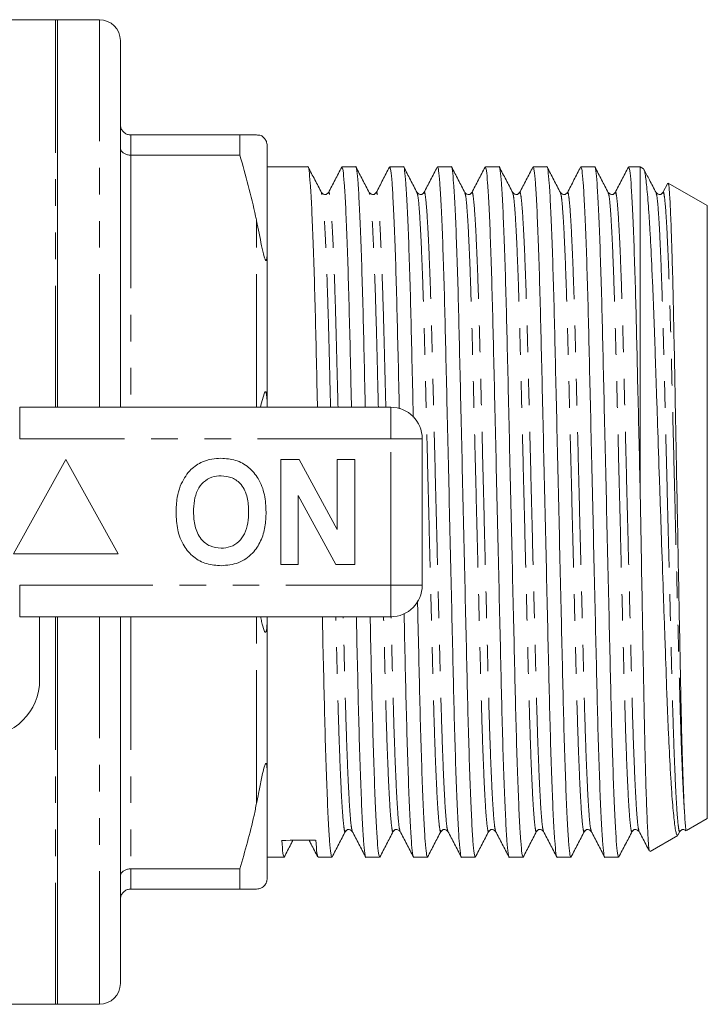
# Model space of a CAD drawing. Units: millimetres. Extents: x 147 to 260, y 87 to 262.
# Drawn here: x 227 to 260, y 87 to 134 of the extents above; entities that cross this region are included whole.
import ezdxf

# ---------------------------------------------------------------- set-up
doc = ezdxf.new("R2010")
doc.units = ezdxf.units.MM
doc.linetypes.add('PHANTOM', pattern=[12.7, 6.35, -1.27, 1.27, -1.27, 1.27, -1.27])

msp = doc.modelspace()

# ---------------------------------------------------------------- linework, layer by layer
at = {"color": 7, "linetype": 'Continuous', "lineweight": 15}
for p, q in [((228.484, 134.19), (219.276, 134.19)), ((230.584, 134.19), (228.584, 134.19)), ((228.584, 115.69), (228.584, 134.19)), ((231.584, 115.69), (231.584, 133.19)), ((232.084, 128.69), (237.285, 128.69)), ((237.285, 128.69), (237.285, 127.724)), ((237.285, 128.69), (238.084, 128.69)), ((238.584, 123.089), (238.584, 128.19)), ((237.285, 127.724), (232.084, 127.724)), ((240.533, 127.165), (238.584, 127.165)), ((242.813, 127.165), (242.156, 127.165)), ((245.093, 127.165), (244.436, 127.165)), ((247.373, 127.165), (246.716, 127.165)), ((249.653, 127.165), (248.996, 127.165)), ((251.933, 127.165), (251.276, 127.165)), ((254.213, 127.165), (253.556, 127.165)), ((256.384, 127.165), (255.836, 127.165)), ((256.546, 127.072), (256.384, 127.165)), ((256.384, 111.614), (256.384, 127.165)), ((257.703, 126.385), (257.468, 125.934)), ((259.584, 125.317), (257.721, 126.393)), ((259.584, 96.063), (259.584, 125.317)), ((238.584, 123.089), (238.584, 115.791)), ((226.782, 115.69), (244.484, 115.69)), ((238.584, 115.69), (238.584, 115.791)), ((245.984, 114.19), (245.984, 107.19)), ((228.984, 113.19), (226.484, 108.69)), ((231.484, 108.69), (228.984, 113.19)), ((239.241, 108.19), (239.241, 113.19)), ((239.241, 113.19), (240.113, 113.19)), ((240.113, 113.19), (241.933, 109.849)), ((241.933, 109.849), (241.933, 113.19)), ((241.933, 113.19), (242.766, 113.19)), ((242.766, 113.19), (242.766, 108.19)), ((241.866, 108.19), (240.074, 111.479)), ((240.074, 111.479), (240.074, 108.19)), ((226.484, 108.69), (231.484, 108.69)), ((240.074, 108.19), (239.241, 108.19)), ((242.766, 108.19), (241.866, 108.19)), ((244.484, 105.69), (226.782, 105.69)), ((227.734, 105.69), (227.734, 102.69)), ((228.584, 87.19), (228.584, 105.69)), ((231.584, 88.19), (231.584, 105.69)), ((238.584, 105.589), (238.584, 105.69)), ((238.584, 105.589), (238.584, 98.291)), ((238.584, 93.19), (238.584, 98.291)), ((258.586, 95.486), (259.584, 96.063)), ((258.193, 95.278), (258.281, 95.447)), ((258.583, 95.492), (258.578, 95.486)), ((256.862, 94.491), (258.184, 95.254)), ((238.584, 94.215), (239.393, 94.215)), ((241.016, 94.215), (241.673, 94.215)), ((243.296, 94.215), (243.953, 94.215)), ((245.576, 94.215), (246.233, 94.215)), ((247.856, 94.215), (248.513, 94.215)), ((250.136, 94.215), (250.793, 94.215)), ((252.416, 94.215), (253.073, 94.215)), ((254.696, 94.215), (255.353, 94.215)), ((232.084, 93.656), (237.285, 93.656)), ((237.285, 93.656), (237.285, 92.69)), ((237.285, 92.69), (232.084, 92.69)), ((199.734, 87.19), (228.484, 87.19)), ((228.584, 87.19), (230.584, 87.19))]:
    msp.add_line(p, q, dxfattribs=at)
at = {"color": 8, "linetype": 'PHANTOM', "lineweight": 0}
for p, q in [((228.484, 134.19), (228.484, 115.69)), ((230.584, 115.69), (230.584, 134.19)), ((232.084, 128.69), (232.084, 127.724)), ((232.084, 127.724), (232.084, 115.69)), ((238.084, 115.69), (238.084, 124.583)), ((226.782, 114.19), (226.782, 115.69)), ((244.484, 114.19), (244.484, 115.69)), ((244.484, 114.19), (226.782, 114.19)), ((244.484, 107.19), (244.484, 114.19)), ((244.484, 114.19), (245.984, 114.19)), ((226.782, 107.19), (244.484, 107.19)), ((226.782, 105.69), (226.782, 107.19)), ((244.484, 107.19), (245.984, 107.19)), ((244.484, 105.69), (244.484, 107.19)), ((228.484, 105.69), (228.484, 87.19)), ((230.584, 87.19), (230.584, 105.69)), ((232.084, 105.69), (232.084, 93.656)), ((238.084, 96.797), (238.084, 105.69)), ((232.084, 93.656), (232.084, 92.69))]:
    msp.add_line(p, q, dxfattribs=at)
at = {"color": 7, "linetype": 'Continuous', "lineweight": 15, "flags": 128}
msp.add_lwpolyline([(238.263, 115.69), (238.295, 115.852), (238.461, 116.38), (238.493, 116.425), (238.505, 116.431), (238.514, 116.429), (238.524, 116.42), (238.532, 116.408), (238.542, 116.382), (238.559, 116.304), (238.582, 115.982), (238.584, 115.791), (238.584, 115.791)], dxfattribs=at)
at = {"color": 7, "linetype": 'Continuous', "lineweight": 15}
for centre, radius, start, end in [((228.484, 133.19), 1, 84.2608, 90), ((230.584, 133.19), 1, 0, 90), ((244.484, 114.19), 1.5, 0, 90), ((244.484, 107.19), 1.5, 270, 0), ((224.984, 102.69), 2.75, 270, 0), ((230.584, 88.19), 1, 270, 0), ((228.484, 88.19), 1, 270, 275.7392)]:
    msp.add_arc(centre, radius, start, end, dxfattribs=at)
msp.add_ellipse((240.09, 110.69), major_axis=(687.833, 5.094), ratio=0.022778, start_param=4.711041, end_param=4.713399, dxfattribs=at)
for points, knots in [([(232.084, 128.69), (232.029, 128.695), (231.919, 128.706), (231.772, 128.788), (231.658, 128.911), (231.597, 129.05), (231.585, 129.147), (231.584, 129.188), (231.584, 129.19)], [0, 0, 0, 0, 0.207219, 0.414348, 0.624063, 0.839387, 0.991622, 1, 1, 1, 1]), ([(238.084, 128.69), (238.115, 128.687), (238.188, 128.68), (238.288, 128.673), (238.394, 128.6), (238.483, 128.493), (238.503, 128.463), (238.514, 128.445), (238.524, 128.428), (238.534, 128.41), (238.548, 128.379), (238.574, 128.306), (238.582, 128.249), (238.584, 128.206), (238.584, 128.19)], [0, 0, 0, 0, 0.187089, 0.450256, 0.709334, 0.741989, 0.75169, 0.758743, 0.765855, 0.771975, 0.782677, 0.811424, 0.929019, 1, 1, 1, 1]), ([(231.584, 128.078), (231.584, 128.077), (231.585, 128.048), (231.597, 127.979), (231.658, 127.881), (231.772, 127.794), (231.919, 127.735), (232.029, 127.728), (232.084, 127.724)], [0, 0, 0, 0, 0.008376, 0.160613, 0.375937, 0.585652, 0.792781, 1, 1, 1, 1]), ([(238.084, 124.583), (238.069, 124.659), (237.856, 125.715), (237.56, 126.757), (237.285, 127.724)], [0, 0, 0, 0, 0.0714278, 1, 1, 1, 1]), ([(240.988, 115.69), (240.987, 115.739), (240.966, 116.611), (240.93, 118.19), (240.88, 120.371), (240.823, 122.333), (240.764, 124.046), (240.703, 125.429), (240.643, 126.443), (240.585, 127.002), (240.551, 127.228), (240.533, 127.164), (240.533, 127.164)], [0, 0, 0, 0, 0.007205, 0.129576, 0.24968, 0.373241, 0.49943, 0.626702, 0.75343, 0.878029, 0.999068, 1, 1, 1, 1]), ([(241.181, 125.933), (241.075, 126.138), (240.862, 126.546), (240.649, 126.955), (240.542, 127.16)], [0, 0, 0, 0, 0.499979, 1, 1, 1, 1]), ([(242.143, 127.152), (242.037, 126.949), (241.825, 126.543), (241.614, 126.137), (241.508, 125.934)], [0, 0, 0, 0, 0.500021, 1, 1, 1, 1]), ([(242.156, 127.164), (242.173, 127.128), (242.207, 127.054), (242.265, 126.442), (242.325, 125.45), (242.386, 124.068), (242.445, 122.361), (242.501, 120.403), (242.552, 118.225), (242.589, 116.636), (242.609, 115.751), (242.61, 115.69)], [0, 0, 0, 0, 0.120111, 0.244713, 0.371446, 0.498722, 0.624915, 0.748479, 0.868588, 0.990962, 1, 1, 1, 1]), ([(243.268, 115.69), (243.267, 115.739), (243.246, 116.611), (243.21, 118.19), (243.16, 120.371), (243.103, 122.333), (243.044, 124.046), (242.983, 125.429), (242.923, 126.443), (242.865, 127.002), (242.831, 127.228), (242.813, 127.164), (242.813, 127.164)], [0, 0, 0, 0, 0.0072048, 0.1295757, 0.2496804, 0.3732409, 0.4994299, 0.6267019, 0.7534301, 0.8780288, 0.9990678, 1, 1, 1, 1]), ([(243.461, 125.934), (243.355, 126.138), (243.142, 126.547), (242.929, 126.955), (242.822, 127.16)], [0, 0, 0, 0, 0.499979, 1, 1, 1, 1]), ([(244.423, 127.152), (244.317, 126.949), (244.105, 126.543), (243.894, 126.137), (243.788, 125.934)], [0, 0, 0, 0, 0.500021, 1, 1, 1, 1]), ([(244.436, 127.164), (244.453, 127.128), (244.487, 127.054), (244.545, 126.442), (244.605, 125.45), (244.666, 124.068), (244.725, 122.361), (244.781, 120.403), (244.832, 118.225), (244.869, 116.611), (244.89, 115.7), (244.892, 115.614)], [0, 0, 0, 0, 0.11966, 0.243794, 0.370051, 0.496849, 0.622568, 0.745668, 0.865326, 0.987241, 1, 1, 1, 1]), ([(245.559, 115.223), (245.554, 115.428), (245.53, 116.46), (245.49, 118.192), (245.44, 120.371), (245.383, 122.333), (245.324, 124.046), (245.263, 125.429), (245.203, 126.443), (245.145, 127.002), (245.111, 127.228), (245.093, 127.164), (245.093, 127.164)], [0, 0, 0, 0, 0.029657, 0.149261, 0.266649, 0.387415, 0.510751, 0.635144, 0.759006, 0.880787, 0.999089, 1, 1, 1, 1]), ([(245.741, 125.933), (245.635, 126.138), (245.422, 126.546), (245.209, 126.955), (245.102, 127.16)], [0, 0, 0, 0, 0.499978, 1, 1, 1, 1]), ([(246.703, 127.152), (246.597, 126.949), (246.385, 126.543), (246.174, 126.137), (246.068, 125.934)], [0, 0, 0, 0, 0.500022, 1, 1, 1, 1]), ([(246.716, 127.164), (246.733, 127.128), (246.767, 127.054), (246.825, 126.442), (246.885, 125.45), (246.946, 124.068), (247.005, 122.361), (247.061, 120.401), (247.112, 118.232), (247.166, 115.873), (247.225, 113.341), (247.285, 110.71), (247.346, 108.077), (247.404, 105.544), (247.459, 103.183), (247.509, 101.011), (247.565, 99.047), (247.625, 97.334), (247.686, 95.951), (247.746, 94.937), (247.803, 94.378), (247.838, 94.152), (247.856, 94.216), (247.856, 94.216)], [0, 0, 0, 0, 0.0482578, 0.0983203, 0.1492384, 0.2003751, 0.2510766, 0.300722, 0.3489789, 0.3981463, 0.4485619, 0.4996255, 0.550689, 0.6011046, 0.650272, 0.6985289, 0.7481743, 0.7988758, 0.8500125, 0.9009306, 0.9509931, 0.9996255, 1, 1, 1, 1]), ([(248.513, 94.216), (248.496, 94.252), (248.461, 94.326), (248.404, 94.938), (248.344, 95.93), (248.283, 97.312), (248.224, 99.019), (248.167, 100.979), (248.117, 103.148), (248.063, 105.507), (248.004, 108.039), (247.943, 110.67), (247.883, 113.303), (247.824, 115.836), (247.77, 118.197), (247.72, 120.369), (247.663, 122.333), (247.604, 124.046), (247.543, 125.429), (247.483, 126.443), (247.425, 127.002), (247.391, 127.228), (247.373, 127.164), (247.373, 127.164)], [0, 0, 0, 0, 0.0482578, 0.0983203, 0.1492384, 0.2003751, 0.2510766, 0.300722, 0.3489789, 0.3981463, 0.4485619, 0.4996255, 0.550689, 0.6011046, 0.650272, 0.6985289, 0.7481743, 0.7988758, 0.8500125, 0.9009306, 0.9509931, 0.9996255, 1, 1, 1, 1]), ([(248.021, 125.934), (247.915, 126.138), (247.702, 126.547), (247.489, 126.956), (247.382, 127.16)], [0, 0, 0, 0, 0.4999804, 1, 1, 1, 1]), ([(248.983, 127.152), (248.877, 126.949), (248.665, 126.543), (248.454, 126.137), (248.348, 125.934)], [0, 0, 0, 0, 0.50002, 1, 1, 1, 1]), ([(248.996, 127.164), (249.013, 127.128), (249.047, 127.054), (249.105, 126.442), (249.165, 125.45), (249.226, 124.068), (249.285, 122.361), (249.341, 120.401), (249.392, 118.232), (249.446, 115.873), (249.505, 113.341), (249.565, 110.71), (249.626, 108.077), (249.684, 105.544), (249.739, 103.183), (249.789, 101.011), (249.845, 99.047), (249.905, 97.334), (249.966, 95.951), (250.026, 94.937), (250.083, 94.378), (250.118, 94.152), (250.136, 94.216), (250.136, 94.216)], [0, 0, 0, 0, 0.0482578, 0.0983203, 0.1492384, 0.2003751, 0.2510766, 0.300722, 0.3489789, 0.3981463, 0.4485619, 0.4996255, 0.550689, 0.6011046, 0.650272, 0.6985289, 0.7481743, 0.7988758, 0.8500125, 0.9009306, 0.9509931, 0.9996255, 1, 1, 1, 1]), ([(250.793, 94.216), (250.776, 94.252), (250.741, 94.326), (250.684, 94.938), (250.624, 95.93), (250.563, 97.312), (250.504, 99.019), (250.447, 100.979), (250.397, 103.148), (250.343, 105.507), (250.284, 108.039), (250.223, 110.67), (250.163, 113.303), (250.104, 115.836), (250.05, 118.197), (250, 120.369), (249.943, 122.333), (249.884, 124.046), (249.823, 125.429), (249.763, 126.443), (249.705, 127.002), (249.671, 127.228), (249.653, 127.164), (249.653, 127.164)], [0, 0, 0, 0, 0.048258, 0.09832, 0.149238, 0.200375, 0.251077, 0.300722, 0.348979, 0.398146, 0.448562, 0.499625, 0.550689, 0.601105, 0.650272, 0.698529, 0.748174, 0.798876, 0.850012, 0.900931, 0.950993, 0.999625, 1, 1, 1, 1]), ([(250.301, 125.933), (250.195, 126.138), (249.982, 126.546), (249.769, 126.955), (249.662, 127.159)], [0, 0, 0, 0, 0.499979, 1, 1, 1, 1]), ([(251.263, 127.152), (251.157, 126.949), (250.945, 126.543), (250.734, 126.137), (250.628, 125.934)], [0, 0, 0, 0, 0.500022, 1, 1, 1, 1]), ([(251.276, 127.164), (251.293, 127.128), (251.327, 127.054), (251.385, 126.442), (251.445, 125.45), (251.506, 124.068), (251.565, 122.361), (251.621, 120.401), (251.672, 118.232), (251.726, 115.873), (251.785, 113.341), (251.845, 110.71), (251.906, 108.077), (251.964, 105.544), (252.019, 103.183), (252.069, 101.011), (252.125, 99.047), (252.185, 97.334), (252.246, 95.951), (252.306, 94.937), (252.363, 94.378), (252.398, 94.152), (252.416, 94.216), (252.416, 94.216)], [0, 0, 0, 0, 0.048258, 0.09832, 0.149238, 0.200375, 0.251077, 0.300722, 0.348979, 0.398146, 0.448562, 0.499625, 0.550689, 0.601105, 0.650272, 0.698529, 0.748174, 0.798876, 0.850012, 0.900931, 0.950993, 0.999625, 1, 1, 1, 1]), ([(253.073, 94.216), (253.056, 94.252), (253.021, 94.326), (252.964, 94.938), (252.904, 95.93), (252.843, 97.312), (252.784, 99.019), (252.727, 100.979), (252.677, 103.148), (252.623, 105.507), (252.564, 108.039), (252.503, 110.67), (252.443, 113.303), (252.384, 115.836), (252.33, 118.197), (252.28, 120.369), (252.223, 122.333), (252.164, 124.046), (252.103, 125.429), (252.043, 126.443), (251.985, 127.002), (251.951, 127.228), (251.933, 127.164), (251.933, 127.164)], [0, 0, 0, 0, 0.048258, 0.09832, 0.149238, 0.200375, 0.251077, 0.300722, 0.348979, 0.398146, 0.448562, 0.499625, 0.550689, 0.601105, 0.650272, 0.698529, 0.748174, 0.798876, 0.850012, 0.900931, 0.950993, 0.999625, 1, 1, 1, 1]), ([(252.581, 125.934), (252.474, 126.138), (252.261, 126.547), (252.048, 126.956), (251.942, 127.16)], [0, 0, 0, 0, 0.49998, 1, 1, 1, 1]), ([(253.543, 127.152), (253.437, 126.949), (253.225, 126.543), (253.014, 126.137), (252.908, 125.934)], [0, 0, 0, 0, 0.500021, 1, 1, 1, 1]), ([(253.556, 127.164), (253.573, 127.128), (253.607, 127.054), (253.665, 126.442), (253.725, 125.45), (253.786, 124.068), (253.845, 122.361), (253.901, 120.401), (253.952, 118.232), (254.006, 115.873), (254.065, 113.341), (254.125, 110.71), (254.186, 108.077), (254.244, 105.544), (254.299, 103.183), (254.349, 101.011), (254.405, 99.047), (254.465, 97.334), (254.526, 95.951), (254.586, 94.937), (254.643, 94.378), (254.678, 94.152), (254.696, 94.216), (254.696, 94.216)], [0, 0, 0, 0, 0.048258, 0.09832, 0.149238, 0.200375, 0.251077, 0.300722, 0.348979, 0.398146, 0.448562, 0.499625, 0.550689, 0.601105, 0.650272, 0.698529, 0.748174, 0.798876, 0.850012, 0.900931, 0.950993, 0.999625, 1, 1, 1, 1]), ([(255.353, 94.216), (255.336, 94.252), (255.301, 94.326), (255.244, 94.938), (255.184, 95.93), (255.123, 97.312), (255.064, 99.019), (255.007, 100.979), (254.957, 103.148), (254.903, 105.507), (254.844, 108.039), (254.783, 110.67), (254.723, 113.303), (254.664, 115.836), (254.61, 118.197), (254.56, 120.369), (254.503, 122.333), (254.444, 124.046), (254.383, 125.429), (254.323, 126.443), (254.265, 127.002), (254.231, 127.228), (254.213, 127.164), (254.213, 127.164)], [0, 0, 0, 0, 0.0482578, 0.0983203, 0.1492384, 0.2003751, 0.2510766, 0.300722, 0.3489789, 0.3981463, 0.4485619, 0.4996255, 0.550689, 0.6011046, 0.650272, 0.6985289, 0.7481743, 0.7988758, 0.8500125, 0.9009306, 0.9509931, 0.9996255, 1, 1, 1, 1]), ([(254.861, 125.933), (254.755, 126.138), (254.542, 126.546), (254.329, 126.955), (254.222, 127.159)], [0, 0, 0, 0, 0.499979, 1, 1, 1, 1]), ([(255.823, 127.152), (255.717, 126.949), (255.505, 126.543), (255.294, 126.137), (255.188, 125.934)], [0, 0, 0, 0, 0.500021, 1, 1, 1, 1]), ([(255.836, 127.164), (255.853, 127.128), (255.887, 127.054), (255.945, 126.442), (256.005, 125.45), (256.066, 124.068), (256.124, 122.399), (256.178, 120.535), (256.225, 118.537), (256.275, 116.372), (256.328, 114.048), (256.366, 112.43), (256.384, 111.614)], [0, 0, 0, 0, 0.100086, 0.203916, 0.30952, 0.415577, 0.520732, 0.616761, 0.710119, 0.804619, 0.901571, 1, 1, 1, 1]), ([(256.54, 127.061), (256.546, 127.061), (256.565, 127.061), (256.597, 126.941), (256.64, 126.699), (256.699, 126.218), (256.76, 125.517), (256.821, 124.611), (256.882, 123.573), (256.943, 122.35), (257.001, 120.971), (257.044, 119.858), (257.085, 118.691), (257.125, 117.47), (257.168, 116.187), (257.227, 114.448), (257.288, 112.657), (257.349, 110.858), (257.41, 109.066), (257.471, 107.293), (257.53, 105.584), (257.588, 103.928), (257.641, 102.362), (257.697, 100.929), (257.755, 99.604), (257.816, 98.44), (257.877, 97.464), (257.938, 96.621), (258, 95.976), (258.059, 95.551), (258.112, 95.279), (258.148, 95.278), (258.17, 95.278)], [0, 0, 0, 0, 0.0117263, 0.0388151, 0.0666924, 0.0945697, 0.1486651, 0.1765272, 0.2043893, 0.2583401, 0.2861233, 0.3139064, 0.3409055, 0.3679036, 0.3957111, 0.4235185, 0.4766759, 0.5040583, 0.5314406, 0.5843504, 0.6115973, 0.6388443, 0.691753, 0.7190208, 0.7462886, 0.7984923, 0.8253863, 0.8522804, 0.904149, 0.9308597, 0.9575704, 1, 1, 1, 1]), ([(257.141, 125.934), (257.034, 126.139), (256.84, 126.511), (256.647, 126.883), (256.559, 127.05)], [0, 0, 0, 0, 0.549407, 1, 1, 1, 1]), ([(258.493, 96.422), (258.479, 96.694), (258.452, 97.241), (258.411, 98.402), (258.371, 99.796), (258.329, 101.505), (258.289, 103.564), (258.244, 105.936), (258.196, 108.473), (258.147, 111.063), (258.106, 113.236), (258.074, 114.931), (258.043, 116.587), (258.006, 118.571), (257.963, 120.719), (257.923, 122.294), (257.89, 123.386), (257.858, 124.362), (257.825, 125.152), (257.793, 125.737), (257.761, 126.172), (257.736, 126.392), (257.718, 126.384), (257.715, 126.383)], [0, 0, 0, 0, 0.049495, 0.099983, 0.149478, 0.199966, 0.259013, 0.319751, 0.379204, 0.440365, 0.500065, 0.530809, 0.561553, 0.621252, 0.682668, 0.742695, 0.773597, 0.804499, 0.864851, 0.89593, 0.927009, 0.98736, 1, 1, 1, 1]), ([(241.508, 125.934), (241.459, 125.888), (241.358, 125.794), (241.241, 125.886), (241.181, 125.934)], [0, 0, 0, 0, 0.480946, 1, 1, 1, 1]), ([(243.788, 125.934), (243.745, 125.89), (243.653, 125.795), (243.528, 125.885), (243.461, 125.934)], [0, 0, 0, 0, 0.459087, 1, 1, 1, 1]), ([(246.068, 125.934), (246.021, 125.889), (245.923, 125.794), (245.804, 125.886), (245.741, 125.934)], [0, 0, 0, 0, 0.473149, 1, 1, 1, 1]), ([(248.348, 125.934), (248.305, 125.89), (248.213, 125.795), (248.088, 125.885), (248.021, 125.934)], [0, 0, 0, 0, 0.45902, 1, 1, 1, 1]), ([(250.628, 125.934), (250.583, 125.89), (250.488, 125.795), (250.366, 125.886), (250.301, 125.934)], [0, 0, 0, 0, 0.465387, 1, 1, 1, 1]), ([(252.908, 125.934), (252.865, 125.89), (252.772, 125.795), (252.648, 125.885), (252.581, 125.934)], [0, 0, 0, 0, 0.458958, 1, 1, 1, 1]), ([(255.188, 125.934), (255.145, 125.89), (255.052, 125.795), (254.928, 125.885), (254.861, 125.934)], [0, 0, 0, 0, 0.458843, 1, 1, 1, 1]), ([(257.468, 125.934), (257.425, 125.89), (257.332, 125.795), (257.208, 125.885), (257.141, 125.934)], [0, 0, 0, 0, 0.4588999, 1, 1, 1, 1]), ([(238.584, 123.089), (238.584, 123.028), (238.583, 122.934), (238.575, 122.825), (238.566, 122.762), (238.556, 122.721), (238.544, 122.7), (238.533, 122.694), (238.523, 122.697), (238.512, 122.708), (238.499, 122.729), (238.474, 122.785), (238.403, 123.018), (238.273, 123.638), (238.162, 124.193), (238.084, 124.583)], [0, 0, 0, 0, 0.090464, 0.141066, 0.173151, 0.199807, 0.218917, 0.227339, 0.235858, 0.243181, 0.251099, 0.264817, 0.308733, 0.512979, 1, 1, 1, 1]), ([(234.443, 111.931), (234.572, 112.192), (234.801, 112.657), (235.236, 112.936), (235.428, 113.058)], [0, 0, 0, 0, 0.560201, 1, 1, 1, 1]), ([(235.428, 113.058), (235.6, 113.123), (235.909, 113.238), (236.237, 113.249), (236.382, 113.254)], [0, 0, 0, 0, 0.559495, 1, 1, 1, 1]), ([(236.382, 113.254), (236.619, 113.237), (237.091, 113.204), (237.726, 112.85), (238.217, 112.273), (238.496, 111.516), (238.523, 110.961), (238.536, 110.683)], [0, 0, 0, 0, 0.186721, 0.37307, 0.559626, 0.779538, 1, 1, 1, 1]), ([(236.393, 112.421), (236.24, 112.408), (235.932, 112.384), (235.531, 112.131), (235.239, 111.735), (235.094, 111.233), (235.081, 110.873), (235.074, 110.693)], [0, 0, 0, 0, 0.186586, 0.372857, 0.559265, 0.779356, 1, 1, 1, 1]), ([(237.702, 110.707), (237.693, 110.935), (237.676, 111.39), (237.414, 111.989), (236.933, 112.368), (236.573, 112.403), (236.393, 112.421)], [0, 0, 0, 0, 0.281213, 0.560506, 0.78003, 1, 1, 1, 1]), ([(234.241, 110.66), (234.247, 110.903), (234.258, 111.336), (234.386, 111.749), (234.443, 111.931)], [0, 0, 0, 0, 0.560145, 1, 1, 1, 1]), ([(256.829, 94.515), (256.826, 94.509), (256.817, 94.486), (256.799, 94.635), (256.768, 94.952), (256.736, 95.518), (256.703, 96.289), (256.67, 97.2), (256.638, 98.308), (256.606, 99.589), (256.575, 100.976), (256.546, 102.51), (256.517, 104.151), (256.487, 105.861), (256.455, 107.652), (256.422, 109.481), (256.401, 110.66), (256.389, 111.371), (256.384, 111.614)], [0, 0, 0, 0, 0.017205, 0.070389, 0.123573, 0.227644, 0.281227, 0.334811, 0.439213, 0.492977, 0.546741, 0.651142, 0.704888, 0.758635, 0.863659, 0.917729, 0.9718, 1, 1, 1, 1]), ([(236.394, 108.126), (236.16, 108.142), (235.691, 108.175), (235.056, 108.516), (234.565, 109.085), (234.28, 109.834), (234.254, 110.384), (234.241, 110.66)], [0, 0, 0, 0, 0.186758, 0.373113, 0.559668, 0.779563, 1, 1, 1, 1]), ([(235.074, 110.693), (235.084, 110.463), (235.104, 110.005), (235.377, 109.41), (235.851, 109.02), (236.212, 108.98), (236.393, 108.959)], [0, 0, 0, 0, 0.281128, 0.560547, 0.780274, 1, 1, 1, 1]), ([(236.393, 108.959), (236.547, 108.973), (236.855, 109), (237.249, 109.265), (237.54, 109.663), (237.682, 110.166), (237.696, 110.527), (237.702, 110.707)], [0, 0, 0, 0, 0.1864459, 0.3726797, 0.5591846, 0.7793561, 1, 1, 1, 1]), ([(238.536, 110.683), (238.526, 110.449), (238.507, 109.98), (238.308, 109.297), (237.896, 108.67), (237.227, 108.197), (236.672, 108.15), (236.394, 108.126)], [0, 0, 0, 0, 0.187264, 0.374292, 0.561001, 0.780237, 1, 1, 1, 1]), ([(246.233, 94.216), (246.216, 94.252), (246.181, 94.326), (246.124, 94.938), (246.064, 95.93), (246.003, 97.312), (245.944, 99.019), (245.887, 100.978), (245.837, 103.152), (245.794, 104.993), (245.768, 106.139), (245.761, 106.457)], [0, 0, 0, 0, 0.1157099, 0.2357473, 0.3578361, 0.4804489, 0.6020183, 0.7210555, 0.8367634, 0.9546545, 1, 1, 1, 1]), ([(245.117, 105.842), (245.12, 105.742), (245.141, 104.818), (245.179, 103.189), (245.229, 101.009), (245.285, 99.047), (245.345, 97.334), (245.406, 95.951), (245.466, 94.937), (245.523, 94.378), (245.558, 94.152), (245.576, 94.216), (245.576, 94.216)], [0, 0, 0, 0, 0.014613, 0.136071, 0.255279, 0.377918, 0.503165, 0.629487, 0.75527, 0.878939, 0.999075, 1, 1, 1, 1]), ([(238.584, 105.589), (238.584, 105.508), (238.583, 105.382), (238.575, 105.225), (238.566, 105.125), (238.556, 105.053), (238.544, 105.004), (238.533, 104.973), (238.523, 104.957), (238.512, 104.949), (238.499, 104.949), (238.474, 104.97), (238.403, 105.124), (238.341, 105.376), (238.291, 105.612), (238.275, 105.69)], [0, 0, 0, 0, 0.1474891, 0.22999, 0.282299, 0.3257577, 0.3569151, 0.3706462, 0.3845341, 0.3964737, 0.4093831, 0.4317482, 0.5033467, 0.8363432, 1, 1, 1, 1]), ([(241.673, 94.216), (241.656, 94.252), (241.621, 94.326), (241.564, 94.938), (241.504, 95.93), (241.443, 97.312), (241.384, 99.019), (241.327, 100.977), (241.277, 103.155), (241.24, 104.744), (241.22, 105.629), (241.218, 105.69)], [0, 0, 0, 0, 0.120111, 0.244713, 0.371446, 0.498722, 0.624915, 0.748479, 0.868588, 0.990962, 1, 1, 1, 1]), ([(242.841, 105.69), (242.842, 105.641), (242.862, 104.769), (242.899, 103.19), (242.949, 101.009), (243.005, 99.047), (243.065, 97.334), (243.126, 95.951), (243.186, 94.937), (243.243, 94.378), (243.278, 94.152), (243.296, 94.216), (243.296, 94.216)], [0, 0, 0, 0, 0.0072048, 0.1295757, 0.2496804, 0.3732409, 0.4994299, 0.6267019, 0.7534301, 0.8780288, 0.9990678, 1, 1, 1, 1]), ([(243.953, 94.216), (243.936, 94.252), (243.901, 94.326), (243.844, 94.938), (243.784, 95.93), (243.723, 97.312), (243.664, 99.019), (243.607, 100.977), (243.557, 103.155), (243.52, 104.744), (243.5, 105.629), (243.498, 105.69)], [0, 0, 0, 0, 0.120111, 0.244713, 0.371446, 0.498722, 0.624915, 0.748479, 0.868588, 0.990962, 1, 1, 1, 1]), ([(238.084, 96.797), (238.114, 96.946), (238.185, 97.302), (238.282, 97.776), (238.369, 98.209), (238.431, 98.464), (238.483, 98.618), (238.503, 98.659), (238.514, 98.675), (238.524, 98.683), (238.534, 98.686), (238.548, 98.678), (238.574, 98.605), (238.582, 98.464), (238.584, 98.339), (238.584, 98.291)], [0, 0, 0, 0, 0.187163, 0.446561, 0.578485, 0.70922, 0.741887, 0.751591, 0.758648, 0.765762, 0.771885, 0.782591, 0.81135, 0.928991, 1, 1, 1, 1]), ([(237.285, 93.656), (237.528, 94.502), (237.827, 95.543), (238.044, 96.599), (238.084, 96.797)], [0, 0, 0, 0, 0.812489, 1, 1, 1, 1]), ([(258.576, 95.491), (258.572, 95.501), (258.564, 95.522), (258.549, 95.63), (258.533, 95.798), (258.515, 96.046), (258.501, 96.286), (258.493, 96.422)], [0, 0, 0, 0, 0.169749, 0.362802, 0.555855, 0.748908, 1, 1, 1, 1]), ([(241.682, 94.219), (241.788, 94.424), (242.001, 94.832), (242.214, 95.241), (242.321, 95.445)], [0, 0, 0, 0, 0.5000208, 1, 1, 1, 1]), ([(242.321, 95.446), (242.364, 95.49), (242.456, 95.585), (242.58, 95.495), (242.648, 95.446)], [0, 0, 0, 0, 0.45884, 1, 1, 1, 1]), ([(242.648, 95.446), (242.754, 95.243), (242.965, 94.837), (243.177, 94.431), (243.283, 94.228)], [0, 0, 0, 0, 0.499979, 1, 1, 1, 1]), ([(243.962, 94.221), (244.069, 94.425), (244.282, 94.834), (244.495, 95.243), (244.602, 95.447)], [0, 0, 0, 0, 0.500021, 1, 1, 1, 1]), ([(244.601, 95.446), (244.644, 95.49), (244.736, 95.585), (244.861, 95.495), (244.928, 95.446)], [0, 0, 0, 0, 0.458927, 1, 1, 1, 1]), ([(244.928, 95.446), (245.034, 95.243), (245.245, 94.837), (245.457, 94.431), (245.563, 94.228)], [0, 0, 0, 0, 0.499978, 1, 1, 1, 1]), ([(246.242, 94.219), (246.348, 94.424), (246.561, 94.832), (246.774, 95.241), (246.881, 95.446)], [0, 0, 0, 0, 0.50002, 1, 1, 1, 1]), ([(246.881, 95.446), (246.924, 95.49), (247.016, 95.585), (247.14, 95.495), (247.208, 95.446)], [0, 0, 0, 0, 0.4588938, 1, 1, 1, 1]), ([(247.208, 95.446), (247.314, 95.243), (247.525, 94.837), (247.737, 94.431), (247.843, 94.228)], [0, 0, 0, 0, 0.499979, 1, 1, 1, 1]), ([(248.522, 94.221), (248.629, 94.425), (248.842, 94.834), (249.055, 95.243), (249.162, 95.447)], [0, 0, 0, 0, 0.500021, 1, 1, 1, 1]), ([(249.161, 95.446), (249.204, 95.49), (249.296, 95.585), (249.421, 95.495), (249.488, 95.446)], [0, 0, 0, 0, 0.458852, 1, 1, 1, 1]), ([(249.488, 95.446), (249.594, 95.243), (249.805, 94.837), (250.017, 94.431), (250.123, 94.228)], [0, 0, 0, 0, 0.499979, 1, 1, 1, 1]), ([(250.802, 94.22), (250.908, 94.424), (251.121, 94.833), (251.334, 95.241), (251.441, 95.446)], [0, 0, 0, 0, 0.500021, 1, 1, 1, 1]), ([(251.441, 95.446), (251.484, 95.49), (251.576, 95.585), (251.7, 95.495), (251.768, 95.446)], [0, 0, 0, 0, 0.458951, 1, 1, 1, 1]), ([(251.768, 95.446), (251.874, 95.243), (252.085, 94.837), (252.297, 94.431), (252.403, 94.228)], [0, 0, 0, 0, 0.499978, 1, 1, 1, 1]), ([(253.082, 94.221), (253.189, 94.425), (253.402, 94.834), (253.615, 95.243), (253.721, 95.447)], [0, 0, 0, 0, 0.500021, 1, 1, 1, 1]), ([(253.721, 95.446), (253.765, 95.49), (253.86, 95.585), (253.982, 95.495), (254.048, 95.446)], [0, 0, 0, 0, 0.464541, 1, 1, 1, 1]), ([(254.048, 95.446), (254.154, 95.243), (254.365, 94.837), (254.577, 94.431), (254.683, 94.228)], [0, 0, 0, 0, 0.499979, 1, 1, 1, 1]), ([(255.362, 94.22), (255.469, 94.424), (255.682, 94.833), (255.895, 95.242), (256.001, 95.446)], [0, 0, 0, 0, 0.500021, 1, 1, 1, 1]), ([(256.001, 95.446), (256.044, 95.49), (256.136, 95.585), (256.26, 95.495), (256.328, 95.446)], [0, 0, 0, 0, 0.459013, 1, 1, 1, 1]), ([(256.328, 95.446), (256.434, 95.243), (256.596, 94.931), (256.759, 94.618), (256.816, 94.509)], [0, 0, 0, 0, 0.649864, 1, 1, 1, 1]), ([(258.281, 95.446), (258.327, 95.493), (258.411, 95.579), (258.515, 95.504), (258.562, 95.469)], [0, 0, 0, 0, 0.543851, 1, 1, 1, 1]), ([(239.393, 94.216), (239.376, 94.249), (239.341, 94.314), (239.302, 94.779), (239.282, 95.015)], [0, 0, 0, 0, 0.4907926, 1, 1, 1, 1]), ([(239.402, 94.221), (239.509, 94.425), (239.648, 94.691), (239.786, 94.958), (239.819, 95.019)], [0, 0, 0, 0, 0.76772, 1, 1, 1, 1]), ([(240.587, 95.025), (240.62, 94.962), (240.758, 94.697), (240.897, 94.431), (241.003, 94.228)], [0, 0, 0, 0, 0.235979, 1, 1, 1, 1]), ([(240.904, 95.027), (240.924, 94.784), (240.958, 94.363), (240.989, 94.294), (241.002, 94.264)], [0, 0, 0, 0, 0.5773292, 1, 1, 1, 1]), ([(231.584, 93.302), (231.584, 93.303), (231.585, 93.332), (231.597, 93.401), (231.658, 93.499), (231.772, 93.586), (231.919, 93.645), (232.029, 93.652), (232.084, 93.656)], [0, 0, 0, 0, 0.008376, 0.160613, 0.375937, 0.585652, 0.792781, 1, 1, 1, 1]), ([(238.584, 93.19), (238.584, 93.174), (238.583, 93.145), (238.577, 93.102), (238.569, 93.064), (238.559, 93.032), (238.549, 93.005), (238.537, 92.978), (238.528, 92.96), (238.518, 92.942), (238.508, 92.925), (238.494, 92.903), (238.463, 92.862), (238.385, 92.782), (238.259, 92.71), (238.152, 92.698), (238.084, 92.69)], [0, 0, 0, 0, 0.069832, 0.128969, 0.165214, 0.189351, 0.213866, 0.223201, 0.232625, 0.238857, 0.24509, 0.254016, 0.270977, 0.332372, 0.57583, 1, 1, 1, 1]), ([(231.584, 92.19), (231.584, 92.192), (231.585, 92.233), (231.597, 92.33), (231.658, 92.469), (231.772, 92.592), (231.919, 92.674), (232.029, 92.685), (232.084, 92.69)], [0, 0, 0, 0, 0.008378, 0.160613, 0.375937, 0.585652, 0.792781, 1, 1, 1, 1]), ([(238.084, 92.69), (237.957, 92.69), (237.728, 92.69), (237.421, 92.69), (237.285, 92.69)], [0, 0, 0, 0, 0.558271, 1, 1, 1, 1])]:
    msp.add_open_spline(points, degree=3, knots=knots, dxfattribs=at)
at = {"color": 8, "linetype": 'PHANTOM', "lineweight": 0}
for points, knots in [([(241.967, 115.69), (241.951, 116.352), (241.916, 117.735), (241.868, 119.67), (241.812, 121.489), (241.752, 123.072), (241.691, 124.351), (241.631, 125.283), (241.574, 125.81), (241.534, 126.008), (241.512, 125.918), (241.507, 125.899)], [0, 0, 0, 0, 0.108905, 0.227455, 0.349417, 0.473973, 0.599598, 0.724687, 0.847673, 0.967146, 1, 1, 1, 1]), ([(244.247, 115.69), (244.231, 116.352), (244.196, 117.735), (244.148, 119.67), (244.092, 121.489), (244.032, 123.072), (243.971, 124.351), (243.911, 125.283), (243.854, 125.81), (243.814, 126.008), (243.792, 125.918), (243.787, 125.899)], [0, 0, 0, 0, 0.108905, 0.227455, 0.349416, 0.473972, 0.599597, 0.724685, 0.847672, 0.967143, 1, 1, 1, 1]), ([(247.207, 95.481), (247.195, 95.509), (247.165, 95.577), (247.112, 96.113), (247.052, 97.03), (246.991, 98.314), (246.932, 99.897), (246.876, 101.715), (246.825, 103.725), (246.771, 105.911), (246.712, 108.257), (246.652, 110.694), (246.591, 113.132), (246.533, 115.477), (246.478, 117.662), (246.428, 119.672), (246.372, 121.489), (246.312, 123.072), (246.251, 124.351), (246.191, 125.283), (246.134, 125.81), (246.094, 126.008), (246.072, 125.918), (246.067, 125.899)], [0, 0, 0, 0, 0.035261, 0.085324, 0.136242, 0.187379, 0.238081, 0.287726, 0.335983, 0.38515, 0.435566, 0.486629, 0.537693, 0.588109, 0.637276, 0.685533, 0.735178, 0.78588, 0.837017, 0.887935, 0.937998, 0.98663, 1, 1, 1, 1]), ([(249.487, 95.481), (249.475, 95.509), (249.445, 95.577), (249.392, 96.113), (249.332, 97.03), (249.271, 98.314), (249.212, 99.897), (249.156, 101.715), (249.105, 103.725), (249.051, 105.911), (248.992, 108.257), (248.932, 110.694), (248.871, 113.132), (248.813, 115.477), (248.758, 117.662), (248.708, 119.672), (248.652, 121.489), (248.592, 123.072), (248.531, 124.351), (248.471, 125.283), (248.414, 125.81), (248.374, 126.008), (248.352, 125.918), (248.347, 125.899)], [0, 0, 0, 0, 0.035263, 0.085326, 0.136244, 0.187381, 0.238083, 0.287728, 0.335985, 0.385152, 0.435568, 0.486632, 0.537695, 0.588111, 0.637279, 0.685535, 0.735181, 0.785882, 0.837019, 0.887938, 0.938, 0.986633, 1, 1, 1, 1]), ([(251.767, 95.481), (251.755, 95.509), (251.725, 95.577), (251.672, 96.113), (251.612, 97.03), (251.551, 98.314), (251.492, 99.897), (251.436, 101.715), (251.385, 103.725), (251.331, 105.911), (251.272, 108.257), (251.212, 110.694), (251.151, 113.132), (251.093, 115.477), (251.038, 117.662), (250.988, 119.672), (250.932, 121.489), (250.872, 123.072), (250.811, 124.351), (250.751, 125.283), (250.694, 125.81), (250.654, 126.008), (250.632, 125.918), (250.627, 125.899)], [0, 0, 0, 0, 0.035247, 0.08531, 0.136229, 0.187366, 0.238068, 0.287714, 0.335971, 0.385139, 0.435555, 0.486619, 0.537683, 0.588099, 0.637267, 0.685524, 0.73517, 0.785872, 0.837009, 0.887928, 0.937991, 0.986624, 1, 1, 1, 1]), ([(254.049, 95.477), (254.036, 95.506), (254.005, 95.573), (253.952, 96.112), (253.892, 97.03), (253.831, 98.314), (253.772, 99.897), (253.716, 101.715), (253.665, 103.725), (253.611, 105.911), (253.552, 108.257), (253.492, 110.694), (253.431, 113.132), (253.373, 115.477), (253.318, 117.662), (253.268, 119.672), (253.212, 121.489), (253.152, 123.072), (253.091, 124.351), (253.031, 125.283), (252.974, 125.81), (252.934, 126.008), (252.912, 125.918), (252.907, 125.899)], [0, 0, 0, 0, 0.036404, 0.086407, 0.137266, 0.188342, 0.238984, 0.288571, 0.33677, 0.38588, 0.436236, 0.487239, 0.538243, 0.588599, 0.637708, 0.685908, 0.735495, 0.786137, 0.837213, 0.888071, 0.938075, 0.98665, 1, 1, 1, 1]), ([(256.327, 95.481), (256.315, 95.509), (256.285, 95.577), (256.232, 96.113), (256.172, 97.03), (256.111, 98.314), (256.052, 99.897), (255.996, 101.715), (255.945, 103.725), (255.891, 105.911), (255.832, 108.257), (255.772, 110.694), (255.711, 113.132), (255.653, 115.477), (255.598, 117.662), (255.548, 119.672), (255.492, 121.489), (255.432, 123.072), (255.371, 124.351), (255.311, 125.283), (255.254, 125.81), (255.214, 126.008), (255.192, 125.918), (255.187, 125.899)], [0, 0, 0, 0, 0.0352569, 0.0853194, 0.1362377, 0.1873745, 0.2380762, 0.2877215, 0.3359782, 0.3851455, 0.4355611, 0.4866249, 0.5376886, 0.5881042, 0.6372715, 0.6855282, 0.7351735, 0.7858752, 0.837012, 0.8879303, 0.9379928, 0.9866249, 1, 1, 1, 1]), ([(258.493, 96.422), (258.475, 96.708), (258.439, 97.28), (258.385, 98.487), (258.33, 99.964), (258.276, 101.715), (258.225, 103.725), (258.171, 105.911), (258.112, 108.257), (258.052, 110.694), (257.991, 113.132), (257.933, 115.477), (257.878, 117.662), (257.828, 119.672), (257.772, 121.489), (257.712, 123.072), (257.651, 124.351), (257.591, 125.283), (257.534, 125.81), (257.494, 126.008), (257.472, 125.918), (257.467, 125.899)], [0, 0, 0, 0, 0.050675, 0.101419, 0.151714, 0.206987, 0.260713, 0.315454, 0.371584, 0.428436, 0.485288, 0.541418, 0.596158, 0.649885, 0.705157, 0.761606, 0.818539, 0.875229, 0.930966, 0.985111, 1, 1, 1, 1]), ([(241.612, 115.69), (241.596, 116.35), (241.562, 117.73), (241.513, 119.663), (241.457, 121.484), (241.398, 123.066), (241.337, 124.35), (241.277, 125.268), (241.224, 125.807), (241.193, 125.875), (241.18, 125.903)], [0, 0, 0, 0, 0.1157629, 0.2422955, 0.3724694, 0.505413, 0.6394976, 0.7730093, 0.9042771, 1, 1, 1, 1]), ([(243.892, 115.69), (243.876, 116.35), (243.842, 117.73), (243.793, 119.663), (243.737, 121.484), (243.678, 123.066), (243.617, 124.35), (243.557, 125.268), (243.504, 125.807), (243.473, 125.874), (243.46, 125.903)], [0, 0, 0, 0, 0.1157946, 0.2423619, 0.3725715, 0.5055514, 0.6396728, 0.773221, 0.9045248, 1, 1, 1, 1]), ([(246.881, 95.481), (246.876, 95.462), (246.854, 95.372), (246.815, 95.57), (246.757, 96.097), (246.697, 97.029), (246.636, 98.308), (246.577, 99.891), (246.521, 101.708), (246.471, 103.718), (246.416, 105.903), (246.358, 108.248), (246.297, 110.686), (246.236, 113.123), (246.178, 115.469), (246.124, 117.655), (246.073, 119.665), (246.017, 121.483), (245.958, 123.066), (245.897, 124.35), (245.837, 125.268), (245.784, 125.807), (245.753, 125.875), (245.74, 125.903)], [0, 0, 0, 0, 0.013145, 0.061728, 0.111741, 0.162608, 0.213693, 0.264344, 0.31394, 0.362148, 0.411266, 0.461631, 0.512644, 0.563656, 0.614021, 0.663139, 0.711347, 0.760943, 0.811594, 0.862679, 0.913547, 0.963559, 1, 1, 1, 1]), ([(249.162, 95.483), (249.157, 95.463), (249.134, 95.372), (249.095, 95.57), (249.037, 96.097), (248.977, 97.029), (248.916, 98.308), (248.857, 99.891), (248.801, 101.708), (248.751, 103.718), (248.696, 105.903), (248.638, 108.248), (248.577, 110.686), (248.516, 113.123), (248.458, 115.469), (248.404, 117.655), (248.353, 119.665), (248.297, 121.483), (248.238, 123.066), (248.177, 124.35), (248.117, 125.268), (248.064, 125.807), (248.033, 125.874), (248.02, 125.903)], [0, 0, 0, 0, 0.01381, 0.062365, 0.112347, 0.163184, 0.214239, 0.264859, 0.314425, 0.362605, 0.411693, 0.462028, 0.51301, 0.563992, 0.614327, 0.663416, 0.711595, 0.761161, 0.811782, 0.862837, 0.913674, 0.963656, 1, 1, 1, 1]), ([(251.441, 95.481), (251.437, 95.462), (251.414, 95.372), (251.375, 95.57), (251.317, 96.097), (251.257, 97.029), (251.196, 98.308), (251.137, 99.891), (251.081, 101.708), (251.031, 103.718), (250.976, 105.903), (250.918, 108.248), (250.857, 110.686), (250.796, 113.123), (250.738, 115.469), (250.684, 117.655), (250.633, 119.665), (250.577, 121.483), (250.518, 123.066), (250.457, 124.35), (250.397, 125.268), (250.344, 125.807), (250.313, 125.874), (250.3, 125.903)], [0, 0, 0, 0, 0.013261, 0.06184, 0.111847, 0.16271, 0.213791, 0.264437, 0.314029, 0.362233, 0.411346, 0.461707, 0.512715, 0.563723, 0.614083, 0.663197, 0.711401, 0.760992, 0.811638, 0.862719, 0.913582, 0.96359, 1, 1, 1, 1]), ([(253.722, 95.483), (253.717, 95.463), (253.694, 95.372), (253.655, 95.57), (253.597, 96.097), (253.537, 97.029), (253.476, 98.308), (253.417, 99.891), (253.361, 101.708), (253.311, 103.718), (253.256, 105.903), (253.198, 108.248), (253.137, 110.686), (253.076, 113.123), (253.018, 115.469), (252.964, 117.655), (252.913, 119.665), (252.857, 121.483), (252.798, 123.066), (252.737, 124.35), (252.677, 125.268), (252.624, 125.804), (252.594, 125.871), (252.581, 125.899)], [0, 0, 0, 0, 0.013807, 0.062414, 0.112451, 0.163343, 0.214454, 0.265129, 0.314749, 0.362981, 0.412123, 0.462513, 0.51355, 0.564588, 0.614978, 0.66412, 0.712351, 0.761971, 0.812647, 0.863757, 0.91465, 0.964686, 1, 1, 1, 1]), ([(256.001, 95.481), (255.997, 95.462), (255.974, 95.372), (255.935, 95.57), (255.877, 96.097), (255.817, 97.029), (255.756, 98.308), (255.697, 99.891), (255.641, 101.708), (255.591, 103.718), (255.536, 105.903), (255.478, 108.248), (255.417, 110.686), (255.356, 113.123), (255.298, 115.469), (255.244, 117.655), (255.193, 119.665), (255.137, 121.483), (255.078, 123.066), (255.017, 124.35), (254.957, 125.268), (254.904, 125.807), (254.873, 125.874), (254.86, 125.903)], [0, 0, 0, 0, 0.013383, 0.061957, 0.11196, 0.162817, 0.213893, 0.264534, 0.31412, 0.362319, 0.411428, 0.461784, 0.512787, 0.563789, 0.614145, 0.663254, 0.711453, 0.761039, 0.81168, 0.862756, 0.913614, 0.963616, 1, 1, 1, 1]), ([(258.282, 95.482), (258.277, 95.462), (258.254, 95.373), (258.215, 95.569), (258.157, 96.097), (258.097, 97.029), (258.036, 98.308), (257.977, 99.891), (257.921, 101.708), (257.871, 103.718), (257.816, 105.903), (257.758, 108.248), (257.697, 110.686), (257.636, 113.123), (257.578, 115.469), (257.524, 117.655), (257.473, 119.665), (257.417, 121.483), (257.358, 123.066), (257.297, 124.35), (257.237, 125.268), (257.184, 125.804), (257.154, 125.872), (257.141, 125.9)], [0, 0, 0, 0, 0.013766, 0.062366, 0.112396, 0.16328, 0.214384, 0.265052, 0.314665, 0.36289, 0.412025, 0.462407, 0.513437, 0.564467, 0.61485, 0.663985, 0.71221, 0.761822, 0.812491, 0.863594, 0.914479, 0.964508, 1, 1, 1, 1]), ([(242.321, 95.48), (242.316, 95.461), (242.294, 95.372), (242.255, 95.57), (242.197, 96.097), (242.137, 97.029), (242.076, 98.308), (242.017, 99.891), (241.961, 101.71), (241.912, 103.645), (241.878, 105.028), (241.861, 105.69)], [0, 0, 0, 0, 0.032097, 0.151663, 0.274745, 0.399932, 0.525656, 0.65031, 0.772367, 0.891009, 1, 1, 1, 1]), ([(242.647, 95.481), (242.635, 95.509), (242.605, 95.577), (242.552, 96.113), (242.492, 97.03), (242.431, 98.314), (242.372, 99.896), (242.316, 101.717), (242.267, 103.65), (242.233, 105.03), (242.216, 105.69)], [0, 0, 0, 0, 0.092749, 0.224449, 0.3584, 0.492925, 0.626306, 0.756908, 0.883856, 1, 1, 1, 1]), ([(244.602, 95.483), (244.597, 95.463), (244.574, 95.372), (244.535, 95.57), (244.477, 96.097), (244.417, 97.029), (244.356, 98.308), (244.297, 99.891), (244.241, 101.71), (244.192, 103.645), (244.158, 105.028), (244.141, 105.69)], [0, 0, 0, 0, 0.033942, 0.15328, 0.276128, 0.401076, 0.52656, 0.650976, 0.772801, 0.891217, 1, 1, 1, 1]), ([(244.927, 95.481), (244.915, 95.509), (244.885, 95.577), (244.832, 96.113), (244.772, 97.03), (244.711, 98.314), (244.652, 99.896), (244.596, 101.717), (244.547, 103.652), (244.513, 105.034), (244.496, 105.696)], [0, 0, 0, 0, 0.092724, 0.224376, 0.358277, 0.492754, 0.626086, 0.75664, 0.883542, 1, 1, 1, 1])]:
    msp.add_open_spline(points, degree=3, knots=knots, dxfattribs=at)

doc.saveas('drawing.dxf')
